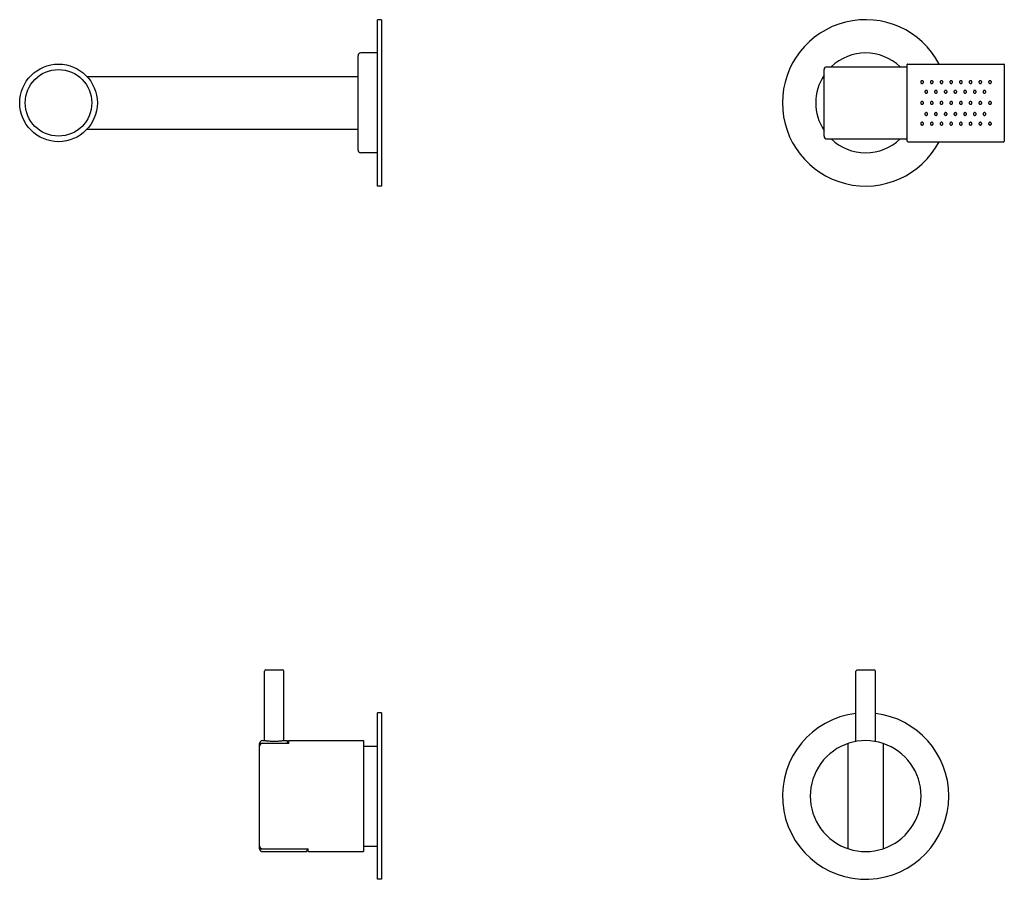
# Model space of a CAD drawing. Extents: x 58 to 1032, y 371 to 1065.
# Drawn here: x 58 to 413, y 755 to 1065 of the extents above; entities that cross this region are included whole.
import ezdxf

# ---------------------------------------------------------------- set-up
doc = ezdxf.new("R2010")
doc.units = 0
doc.header["$LTSCALE"] = 10
doc.layers.get('0').update_dxf_attribs({"color": 2, "linetype": 'CONTINUOUS'})

msp = doc.modelspace()

# ---------------------------------------------------------------- linework, layer by layer
for p, q in [((186.93, 1034.96), (186.93, 1064.96)), ((188.43, 1064.96), (186.93, 1064.96)), ((188.43, 1064.96), (188.43, 1034.96)), ((179.93, 1017.96), (179.93, 1051.96)), ((186.93, 1052.96), (180.93, 1052.96)), ((349, 1047.96), (378, 1047.96)), ((378, 1021.16), (378, 1048.76)), ((378.2, 1048.96), (412.8, 1048.96)), ((413, 1048.76), (413, 1021.16)), ((82.21, 1044.46), (179.93, 1044.46)), ((348, 1022.96), (348, 1046.96)), ((186.93, 1004.96), (186.93, 1034.96)), ((188.43, 1034.96), (188.43, 1004.96)), ((82.21, 1025.46), (179.93, 1025.46)), ((349, 1021.96), (378, 1021.96)), ((378.2, 1020.96), (412.8, 1020.96)), ((186.93, 1016.96), (180.93, 1016.96)), ((188.43, 1004.96), (186.93, 1004.96)), ((146.18, 804.96), (146.18, 829.96)), ((146.68, 830.46), (152.68, 830.46)), ((153.18, 804.96), (153.18, 829.96)), ((359.5, 804.65), (359.5, 829.96)), ((360, 830.46), (366, 830.46)), ((366.5, 804.65), (366.5, 829.96)), ((186.93, 784.96), (186.93, 814.96)), ((188.43, 814.96), (186.93, 814.96)), ((188.43, 814.96), (188.43, 784.96)), ((144.43, 803.05), (144.43, 803.96)), ((144.43, 802.88), (144.43, 803.05)), ((144.43, 767.03), (144.43, 802.88)), ((145.43, 804.96), (146.18, 804.96)), ((145.43, 804.1), (154.43, 804.1)), ((154.93, 803.94), (145.43, 803.94)), ((153.18, 804.96), (154.43, 804.96)), ((154.43, 804.96), (154.43, 804.1)), ((154.43, 804.1), (154.43, 803.94)), ((154.93, 803.94), (154.93, 804.96)), ((154.93, 804.96), (181.93, 804.96)), ((181.93, 804.96), (181.93, 764.96)), ((181.93, 802.96), (186.93, 802.96)), ((356.7, 765.97), (356.7, 803.94)), ((369.3, 803.94), (369.3, 765.97)), ((186.93, 754.96), (186.93, 784.96)), ((188.43, 784.96), (188.43, 754.96)), ((144.43, 766.86), (144.43, 767.03)), ((144.43, 765.96), (144.43, 766.86)), ((145.43, 765.97), (161.93, 765.97)), ((161.43, 765.82), (145.43, 765.82)), ((145.43, 764.96), (161.43, 764.96)), ((161.43, 765.97), (161.43, 765.82)), ((161.43, 765.82), (161.43, 764.96)), ((161.93, 764.96), (161.93, 765.97)), ((161.93, 764.96), (181.93, 764.96)), ((181.93, 766.96), (186.93, 766.96)), ((188.43, 754.96), (186.93, 754.96))]:
    msp.add_line(p, q)
for radius in [14, 12]:
    msp.add_circle((71.93, 1034.96), radius)
for centre, radius, start, end in [((363, 1034.96), 30, 27.8181, 332.1819), ((180.93, 1051.96), 1, 90, 180), ((363, 1034.96), 18, 46.2383, 133.7617), ((349, 1046.96), 1, 90, 180), ((378.2, 1048.76), 0.2, 90, 180), ((412.8, 1048.76), 0.2, 0, 90), ((363, 1034.96), 18, 146.4427, 213.5573), ((349, 1022.96), 1, 180, 270), ((363, 1034.96), 18, 226.2383, 270), ((363, 1034.96), 18, 270, 313.7617), ((378.2, 1021.16), 0.2, 180, 270), ((412.8, 1021.16), 0.2, 270, 0), ((180.93, 1017.96), 1, 180, 270), ((146.68, 829.96), 0.5, 90, 180), ((152.68, 829.96), 0.5, 0, 90), ((360, 829.96), 0.5, 90, 180), ((366, 829.96), 0.5, 0, 90), ((363, 784.96), 30, 96.6998, 0), ((363, 784.96), 30, 0, 83.3002), ((145.43, 803.96), 1, 90, 180), ((363, 784.96), 20, 71.6392, 288.3608), ((363, 784.96), 20, 288.3608, 71.6392), ((145.43, 765.96), 1, 180, 270)]:
    msp.add_arc(centre, radius, start, end)
for points, knots in [([(383.35, 1041.95), (383.29, 1041.95), (383.22, 1041.96), (383.1, 1042.01), (383.05, 1042.05), (382.96, 1042.13), (382.91, 1042.19), (382.86, 1042.32), (382.85, 1042.39), (382.85, 1042.52), (382.86, 1042.58), (382.92, 1042.71), (382.96, 1042.77), (383.05, 1042.86), (383.1, 1042.89), (383.22, 1042.94), (383.29, 1042.95), (383.41, 1042.95), (383.48, 1042.94), (383.59, 1042.89), (383.65, 1042.86), (383.74, 1042.77), (383.78, 1042.71), (383.84, 1042.58), (383.85, 1042.52), (383.85, 1042.39), (383.84, 1042.32), (383.78, 1042.19), (383.74, 1042.13), (383.65, 1042.05), (383.6, 1042.01), (383.48, 1041.96), (383.41, 1041.95), (383.35, 1041.95)], [0, 0, 0, 0, 0.186649, 0.186649, 0.373297, 0.373297, 0.596178, 0.596178, 0.819059, 0.819059, 1.046732, 1.046732, 1.274404, 1.274404, 1.461715, 1.461715, 1.649025, 1.649025, 1.836336, 1.836336, 2.023646, 2.023646, 2.251319, 2.251319, 2.478991, 2.478991, 2.701872, 2.701872, 2.924753, 2.924753, 3.111402, 3.111402, 3.298051, 3.298051, 3.298051, 3.298051]), ([(386.85, 1041.95), (386.79, 1041.95), (386.72, 1041.96), (386.6, 1042.01), (386.55, 1042.05), (386.46, 1042.13), (386.41, 1042.19), (386.36, 1042.32), (386.35, 1042.39), (386.35, 1042.52), (386.36, 1042.58), (386.42, 1042.71), (386.46, 1042.77), (386.55, 1042.86), (386.6, 1042.89), (386.72, 1042.94), (386.79, 1042.95), (386.91, 1042.95), (386.98, 1042.94), (387.09, 1042.89), (387.15, 1042.86), (387.24, 1042.77), (387.28, 1042.71), (387.34, 1042.58), (387.35, 1042.52), (387.35, 1042.39), (387.34, 1042.32), (387.28, 1042.19), (387.24, 1042.13), (387.15, 1042.05), (387.1, 1042.01), (386.98, 1041.96), (386.91, 1041.95), (386.85, 1041.95)], [0, 0, 0, 0, 0.186649, 0.186649, 0.373297, 0.373297, 0.596178, 0.596178, 0.819059, 0.819059, 1.046732, 1.046732, 1.274404, 1.274404, 1.461715, 1.461715, 1.649025, 1.649025, 1.836336, 1.836336, 2.023646, 2.023646, 2.251319, 2.251319, 2.478991, 2.478991, 2.701872, 2.701872, 2.924753, 2.924753, 3.111402, 3.111402, 3.298051, 3.298051, 3.298051, 3.298051]), ([(390.35, 1041.95), (390.29, 1041.95), (390.22, 1041.96), (390.1, 1042.01), (390.05, 1042.05), (389.96, 1042.13), (389.91, 1042.19), (389.86, 1042.32), (389.85, 1042.39), (389.85, 1042.52), (389.86, 1042.58), (389.92, 1042.71), (389.96, 1042.77), (390.05, 1042.86), (390.1, 1042.89), (390.22, 1042.94), (390.29, 1042.95), (390.41, 1042.95), (390.48, 1042.94), (390.59, 1042.89), (390.65, 1042.86), (390.74, 1042.77), (390.78, 1042.71), (390.84, 1042.58), (390.85, 1042.52), (390.85, 1042.39), (390.84, 1042.32), (390.78, 1042.19), (390.74, 1042.13), (390.65, 1042.05), (390.6, 1042.01), (390.48, 1041.96), (390.41, 1041.95), (390.35, 1041.95)], [0, 0, 0, 0, 0.186649, 0.186649, 0.373297, 0.373297, 0.596178, 0.596178, 0.819059, 0.819059, 1.046732, 1.046732, 1.274404, 1.274404, 1.461715, 1.461715, 1.649025, 1.649025, 1.836336, 1.836336, 2.023646, 2.023646, 2.251319, 2.251319, 2.478991, 2.478991, 2.701872, 2.701872, 2.924753, 2.924753, 3.111402, 3.111402, 3.298051, 3.298051, 3.298051, 3.298051]), ([(393.85, 1041.95), (393.79, 1041.95), (393.72, 1041.96), (393.6, 1042.01), (393.55, 1042.05), (393.46, 1042.13), (393.41, 1042.19), (393.36, 1042.32), (393.35, 1042.39), (393.35, 1042.52), (393.36, 1042.58), (393.42, 1042.71), (393.46, 1042.77), (393.55, 1042.86), (393.6, 1042.89), (393.72, 1042.94), (393.79, 1042.95), (393.91, 1042.95), (393.98, 1042.94), (394.09, 1042.89), (394.15, 1042.86), (394.24, 1042.77), (394.28, 1042.71), (394.34, 1042.58), (394.35, 1042.52), (394.35, 1042.39), (394.34, 1042.32), (394.28, 1042.19), (394.24, 1042.13), (394.15, 1042.05), (394.1, 1042.01), (393.98, 1041.96), (393.91, 1041.95), (393.85, 1041.95)], [0, 0, 0, 0, 0.186649, 0.186649, 0.373297, 0.373297, 0.596178, 0.596178, 0.819059, 0.819059, 1.046732, 1.046732, 1.274404, 1.274404, 1.461715, 1.461715, 1.649025, 1.649025, 1.836336, 1.836336, 2.023646, 2.023646, 2.251319, 2.251319, 2.478991, 2.478991, 2.701872, 2.701872, 2.924753, 2.924753, 3.111402, 3.111402, 3.298051, 3.298051, 3.298051, 3.298051]), ([(397.35, 1041.95), (397.29, 1041.95), (397.22, 1041.96), (397.1, 1042.01), (397.05, 1042.05), (396.96, 1042.13), (396.91, 1042.19), (396.86, 1042.32), (396.85, 1042.39), (396.85, 1042.52), (396.86, 1042.58), (396.92, 1042.71), (396.96, 1042.77), (397.05, 1042.86), (397.1, 1042.89), (397.22, 1042.94), (397.29, 1042.95), (397.41, 1042.95), (397.48, 1042.94), (397.59, 1042.89), (397.65, 1042.86), (397.74, 1042.77), (397.78, 1042.71), (397.84, 1042.58), (397.85, 1042.52), (397.85, 1042.39), (397.84, 1042.32), (397.78, 1042.19), (397.74, 1042.13), (397.65, 1042.05), (397.6, 1042.01), (397.48, 1041.96), (397.41, 1041.95), (397.35, 1041.95)], [0, 0, 0, 0, 0.186649, 0.186649, 0.373297, 0.373297, 0.596178, 0.596178, 0.819059, 0.819059, 1.046732, 1.046732, 1.274404, 1.274404, 1.461715, 1.461715, 1.649025, 1.649025, 1.836336, 1.836336, 2.023646, 2.023646, 2.251319, 2.251319, 2.478991, 2.478991, 2.701872, 2.701872, 2.924753, 2.924753, 3.111402, 3.111402, 3.298051, 3.298051, 3.298051, 3.298051]), ([(400.85, 1041.95), (400.79, 1041.95), (400.72, 1041.96), (400.6, 1042.01), (400.55, 1042.05), (400.46, 1042.13), (400.41, 1042.19), (400.36, 1042.32), (400.35, 1042.39), (400.35, 1042.52), (400.36, 1042.58), (400.42, 1042.71), (400.46, 1042.77), (400.55, 1042.86), (400.6, 1042.89), (400.72, 1042.94), (400.79, 1042.95), (400.91, 1042.95), (400.98, 1042.94), (401.09, 1042.89), (401.15, 1042.86), (401.24, 1042.77), (401.28, 1042.71), (401.34, 1042.58), (401.35, 1042.52), (401.35, 1042.39), (401.34, 1042.32), (401.28, 1042.19), (401.24, 1042.13), (401.15, 1042.05), (401.1, 1042.01), (400.98, 1041.96), (400.91, 1041.95), (400.85, 1041.95)], [0, 0, 0, 0, 0.186649, 0.186649, 0.373297, 0.373297, 0.596178, 0.596178, 0.819059, 0.819059, 1.046732, 1.046732, 1.274404, 1.274404, 1.461715, 1.461715, 1.649025, 1.649025, 1.836336, 1.836336, 2.023646, 2.023646, 2.251319, 2.251319, 2.478991, 2.478991, 2.701872, 2.701872, 2.924753, 2.924753, 3.111402, 3.111402, 3.298051, 3.298051, 3.298051, 3.298051]), ([(404.35, 1041.95), (404.29, 1041.95), (404.22, 1041.96), (404.1, 1042.01), (404.05, 1042.05), (403.96, 1042.13), (403.91, 1042.19), (403.86, 1042.32), (403.85, 1042.39), (403.85, 1042.52), (403.86, 1042.58), (403.92, 1042.71), (403.96, 1042.77), (404.05, 1042.86), (404.1, 1042.89), (404.22, 1042.94), (404.29, 1042.95), (404.41, 1042.95), (404.48, 1042.94), (404.59, 1042.89), (404.65, 1042.86), (404.74, 1042.77), (404.78, 1042.71), (404.84, 1042.58), (404.85, 1042.52), (404.85, 1042.39), (404.84, 1042.32), (404.78, 1042.19), (404.74, 1042.13), (404.65, 1042.05), (404.6, 1042.01), (404.48, 1041.96), (404.41, 1041.95), (404.35, 1041.95)], [0, 0, 0, 0, 0.186649, 0.186649, 0.373297, 0.373297, 0.596178, 0.596178, 0.819059, 0.819059, 1.046732, 1.046732, 1.274404, 1.274404, 1.461715, 1.461715, 1.649025, 1.649025, 1.836336, 1.836336, 2.023646, 2.023646, 2.251319, 2.251319, 2.478991, 2.478991, 2.701872, 2.701872, 2.924753, 2.924753, 3.111402, 3.111402, 3.298051, 3.298051, 3.298051, 3.298051]), ([(407.85, 1041.95), (407.79, 1041.95), (407.72, 1041.96), (407.6, 1042.01), (407.55, 1042.05), (407.46, 1042.13), (407.41, 1042.19), (407.36, 1042.32), (407.35, 1042.39), (407.35, 1042.52), (407.36, 1042.58), (407.42, 1042.71), (407.46, 1042.77), (407.55, 1042.86), (407.6, 1042.89), (407.72, 1042.94), (407.79, 1042.95), (407.91, 1042.95), (407.98, 1042.94), (408.09, 1042.89), (408.15, 1042.86), (408.24, 1042.77), (408.28, 1042.71), (408.34, 1042.58), (408.35, 1042.52), (408.35, 1042.39), (408.34, 1042.32), (408.28, 1042.19), (408.24, 1042.13), (408.15, 1042.05), (408.1, 1042.01), (407.98, 1041.96), (407.91, 1041.95), (407.85, 1041.95)], [0, 0, 0, 0, 0.186649, 0.186649, 0.373297, 0.373297, 0.596178, 0.596178, 0.819059, 0.819059, 1.046732, 1.046732, 1.274404, 1.274404, 1.461715, 1.461715, 1.649025, 1.649025, 1.836336, 1.836336, 2.023646, 2.023646, 2.251319, 2.251319, 2.478991, 2.478991, 2.701872, 2.701872, 2.924753, 2.924753, 3.111402, 3.111402, 3.298051, 3.298051, 3.298051, 3.298051]), ([(384.85, 1038.45), (384.79, 1038.45), (384.72, 1038.46), (384.6, 1038.51), (384.54, 1038.55), (384.45, 1038.64), (384.41, 1038.7), (384.36, 1038.82), (384.35, 1038.89), (384.35, 1039.02), (384.36, 1039.08), (384.41, 1039.21), (384.45, 1039.26), (384.54, 1039.35), (384.6, 1039.39), (384.72, 1039.44), (384.79, 1039.45), (384.91, 1039.45), (384.98, 1039.44), (385.1, 1039.39), (385.16, 1039.35), (385.24, 1039.26), (385.28, 1039.21), (385.34, 1039.08), (385.35, 1039.02), (385.35, 1038.89), (385.34, 1038.82), (385.28, 1038.7), (385.25, 1038.64), (385.16, 1038.55), (385.1, 1038.51), (384.98, 1038.46), (384.91, 1038.45), (384.85, 1038.45)], [0, 0, 0, 0, 0.187867, 0.187867, 0.375734, 0.375734, 0.571877, 0.571877, 0.76802, 0.76802, 0.965871, 0.965871, 1.163721, 1.163721, 1.351776, 1.351776, 1.539831, 1.539831, 1.727885, 1.727885, 1.91594, 1.91594, 2.113791, 2.113791, 2.311641, 2.311641, 2.507784, 2.507784, 2.703927, 2.703927, 2.891794, 2.891794, 3.079661, 3.079661, 3.079661, 3.079661]), ([(388.35, 1038.45), (388.29, 1038.45), (388.22, 1038.46), (388.1, 1038.51), (388.04, 1038.55), (387.95, 1038.64), (387.91, 1038.7), (387.86, 1038.82), (387.85, 1038.89), (387.85, 1039.02), (387.86, 1039.08), (387.91, 1039.21), (387.95, 1039.26), (388.04, 1039.35), (388.1, 1039.39), (388.22, 1039.44), (388.29, 1039.45), (388.41, 1039.45), (388.48, 1039.44), (388.6, 1039.39), (388.66, 1039.35), (388.74, 1039.26), (388.78, 1039.21), (388.84, 1039.08), (388.85, 1039.02), (388.85, 1038.89), (388.84, 1038.82), (388.78, 1038.7), (388.75, 1038.64), (388.66, 1038.55), (388.6, 1038.51), (388.48, 1038.46), (388.41, 1038.45), (388.35, 1038.45)], [0, 0, 0, 0, 0.187867, 0.187867, 0.375734, 0.375734, 0.571877, 0.571877, 0.76802, 0.76802, 0.965871, 0.965871, 1.163721, 1.163721, 1.351776, 1.351776, 1.539831, 1.539831, 1.727885, 1.727885, 1.91594, 1.91594, 2.113791, 2.113791, 2.311641, 2.311641, 2.507784, 2.507784, 2.703927, 2.703927, 2.891794, 2.891794, 3.079661, 3.079661, 3.079661, 3.079661]), ([(391.85, 1038.45), (391.79, 1038.45), (391.72, 1038.46), (391.6, 1038.51), (391.54, 1038.55), (391.45, 1038.64), (391.41, 1038.7), (391.36, 1038.82), (391.35, 1038.89), (391.35, 1039.02), (391.36, 1039.08), (391.41, 1039.21), (391.45, 1039.26), (391.54, 1039.35), (391.6, 1039.39), (391.72, 1039.44), (391.79, 1039.45), (391.91, 1039.45), (391.98, 1039.44), (392.1, 1039.39), (392.16, 1039.35), (392.24, 1039.26), (392.28, 1039.21), (392.34, 1039.08), (392.35, 1039.02), (392.35, 1038.89), (392.34, 1038.82), (392.28, 1038.7), (392.25, 1038.64), (392.16, 1038.55), (392.1, 1038.51), (391.98, 1038.46), (391.91, 1038.45), (391.85, 1038.45)], [0, 0, 0, 0, 0.187867, 0.187867, 0.375734, 0.375734, 0.571877, 0.571877, 0.76802, 0.76802, 0.965871, 0.965871, 1.163721, 1.163721, 1.351776, 1.351776, 1.539831, 1.539831, 1.727885, 1.727885, 1.91594, 1.91594, 2.113791, 2.113791, 2.311641, 2.311641, 2.507784, 2.507784, 2.703927, 2.703927, 2.891794, 2.891794, 3.079661, 3.079661, 3.079661, 3.079661]), ([(395.35, 1038.45), (395.29, 1038.45), (395.22, 1038.46), (395.1, 1038.51), (395.04, 1038.55), (394.95, 1038.64), (394.91, 1038.7), (394.86, 1038.82), (394.85, 1038.89), (394.85, 1039.02), (394.86, 1039.08), (394.91, 1039.21), (394.95, 1039.26), (395.04, 1039.35), (395.1, 1039.39), (395.22, 1039.44), (395.29, 1039.45), (395.41, 1039.45), (395.48, 1039.44), (395.6, 1039.39), (395.66, 1039.35), (395.74, 1039.26), (395.78, 1039.21), (395.84, 1039.08), (395.85, 1039.02), (395.85, 1038.89), (395.84, 1038.82), (395.78, 1038.7), (395.75, 1038.64), (395.66, 1038.55), (395.6, 1038.51), (395.48, 1038.46), (395.41, 1038.45), (395.35, 1038.45)], [0, 0, 0, 0, 0.187867, 0.187867, 0.375734, 0.375734, 0.571877, 0.571877, 0.76802, 0.76802, 0.965871, 0.965871, 1.163721, 1.163721, 1.351776, 1.351776, 1.539831, 1.539831, 1.727885, 1.727885, 1.91594, 1.91594, 2.113791, 2.113791, 2.311641, 2.311641, 2.507784, 2.507784, 2.703927, 2.703927, 2.891794, 2.891794, 3.079661, 3.079661, 3.079661, 3.079661]), ([(398.85, 1038.45), (398.79, 1038.45), (398.72, 1038.46), (398.6, 1038.51), (398.54, 1038.55), (398.45, 1038.64), (398.41, 1038.7), (398.36, 1038.82), (398.35, 1038.89), (398.35, 1039.02), (398.36, 1039.08), (398.41, 1039.21), (398.45, 1039.26), (398.54, 1039.35), (398.6, 1039.39), (398.72, 1039.44), (398.79, 1039.45), (398.91, 1039.45), (398.98, 1039.44), (399.1, 1039.39), (399.16, 1039.35), (399.24, 1039.26), (399.28, 1039.21), (399.34, 1039.08), (399.35, 1039.02), (399.35, 1038.89), (399.34, 1038.82), (399.28, 1038.7), (399.25, 1038.64), (399.16, 1038.55), (399.1, 1038.51), (398.98, 1038.46), (398.91, 1038.45), (398.85, 1038.45)], [0, 0, 0, 0, 0.187867, 0.187867, 0.375734, 0.375734, 0.571877, 0.571877, 0.76802, 0.76802, 0.965871, 0.965871, 1.163721, 1.163721, 1.351776, 1.351776, 1.539831, 1.539831, 1.727885, 1.727885, 1.91594, 1.91594, 2.113791, 2.113791, 2.311641, 2.311641, 2.507784, 2.507784, 2.703927, 2.703927, 2.891794, 2.891794, 3.079661, 3.079661, 3.079661, 3.079661]), ([(402.35, 1038.45), (402.29, 1038.45), (402.22, 1038.46), (402.1, 1038.51), (402.04, 1038.55), (401.95, 1038.64), (401.91, 1038.7), (401.86, 1038.82), (401.85, 1038.89), (401.85, 1039.02), (401.86, 1039.08), (401.91, 1039.21), (401.95, 1039.26), (402.04, 1039.35), (402.1, 1039.39), (402.22, 1039.44), (402.29, 1039.45), (402.41, 1039.45), (402.48, 1039.44), (402.6, 1039.39), (402.66, 1039.35), (402.74, 1039.26), (402.78, 1039.21), (402.84, 1039.08), (402.85, 1039.02), (402.85, 1038.89), (402.84, 1038.82), (402.78, 1038.7), (402.75, 1038.64), (402.66, 1038.55), (402.6, 1038.51), (402.48, 1038.46), (402.41, 1038.45), (402.35, 1038.45)], [0, 0, 0, 0, 0.187867, 0.187867, 0.375734, 0.375734, 0.571877, 0.571877, 0.76802, 0.76802, 0.965871, 0.965871, 1.163721, 1.163721, 1.351776, 1.351776, 1.539831, 1.539831, 1.727885, 1.727885, 1.91594, 1.91594, 2.113791, 2.113791, 2.311641, 2.311641, 2.507784, 2.507784, 2.703927, 2.703927, 2.891794, 2.891794, 3.079661, 3.079661, 3.079661, 3.079661]), ([(405.85, 1038.45), (405.79, 1038.45), (405.72, 1038.46), (405.6, 1038.51), (405.54, 1038.55), (405.45, 1038.64), (405.41, 1038.7), (405.36, 1038.82), (405.35, 1038.89), (405.35, 1039.02), (405.36, 1039.08), (405.41, 1039.21), (405.45, 1039.26), (405.54, 1039.35), (405.6, 1039.39), (405.72, 1039.44), (405.79, 1039.45), (405.91, 1039.45), (405.98, 1039.44), (406.1, 1039.39), (406.16, 1039.35), (406.24, 1039.26), (406.28, 1039.21), (406.34, 1039.08), (406.35, 1039.02), (406.35, 1038.89), (406.34, 1038.82), (406.28, 1038.7), (406.25, 1038.64), (406.16, 1038.55), (406.1, 1038.51), (405.98, 1038.46), (405.91, 1038.45), (405.85, 1038.45)], [0, 0, 0, 0, 0.187867, 0.187867, 0.375734, 0.375734, 0.571877, 0.571877, 0.76802, 0.76802, 0.965871, 0.965871, 1.163721, 1.163721, 1.351776, 1.351776, 1.539831, 1.539831, 1.727885, 1.727885, 1.91594, 1.91594, 2.113791, 2.113791, 2.311641, 2.311641, 2.507784, 2.507784, 2.703927, 2.703927, 2.891794, 2.891794, 3.079661, 3.079661, 3.079661, 3.079661]), ([(383.35, 1034.45), (383.29, 1034.45), (383.22, 1034.46), (383.1, 1034.52), (383.04, 1034.55), (382.95, 1034.64), (382.91, 1034.7), (382.86, 1034.82), (382.85, 1034.89), (382.85, 1035.01), (382.86, 1035.08), (382.91, 1035.2), (382.95, 1035.26), (383.04, 1035.35), (383.1, 1035.39), (383.22, 1035.44), (383.29, 1035.45), (383.41, 1035.45), (383.48, 1035.44), (383.6, 1035.39), (383.66, 1035.35), (383.75, 1035.26), (383.79, 1035.2), (383.84, 1035.08), (383.85, 1035.01), (383.85, 1034.89), (383.84, 1034.82), (383.79, 1034.7), (383.75, 1034.64), (383.66, 1034.55), (383.6, 1034.52), (383.48, 1034.46), (383.41, 1034.45), (383.35, 1034.45)], [0, 0, 0, 0, 0.188361, 0.188361, 0.376721, 0.376721, 0.565083, 0.565083, 0.753444, 0.753444, 0.941804, 0.941804, 1.130163, 1.130163, 1.318524, 1.318524, 1.506884, 1.506884, 1.695245, 1.695245, 1.883605, 1.883605, 2.071965, 2.071965, 2.260325, 2.260325, 2.448686, 2.448686, 2.637047, 2.637047, 2.825408, 2.825408, 3.013768, 3.013768, 3.013768, 3.013768]), ([(386.85, 1034.45), (386.79, 1034.45), (386.72, 1034.46), (386.6, 1034.52), (386.54, 1034.55), (386.45, 1034.64), (386.41, 1034.7), (386.36, 1034.82), (386.35, 1034.89), (386.35, 1035.01), (386.36, 1035.08), (386.41, 1035.2), (386.45, 1035.26), (386.54, 1035.35), (386.6, 1035.39), (386.72, 1035.44), (386.79, 1035.45), (386.91, 1035.45), (386.98, 1035.44), (387.1, 1035.39), (387.16, 1035.35), (387.25, 1035.26), (387.29, 1035.2), (387.34, 1035.08), (387.35, 1035.01), (387.35, 1034.89), (387.34, 1034.82), (387.29, 1034.7), (387.25, 1034.64), (387.16, 1034.55), (387.1, 1034.52), (386.98, 1034.46), (386.91, 1034.45), (386.85, 1034.45)], [0, 0, 0, 0, 0.188361, 0.188361, 0.376721, 0.376721, 0.565083, 0.565083, 0.753444, 0.753444, 0.941804, 0.941804, 1.130163, 1.130163, 1.318524, 1.318524, 1.506884, 1.506884, 1.695245, 1.695245, 1.883605, 1.883605, 2.071965, 2.071965, 2.260325, 2.260325, 2.448686, 2.448686, 2.637047, 2.637047, 2.825408, 2.825408, 3.013768, 3.013768, 3.013768, 3.013768]), ([(390.35, 1034.45), (390.29, 1034.45), (390.22, 1034.46), (390.1, 1034.52), (390.04, 1034.55), (389.95, 1034.64), (389.91, 1034.7), (389.86, 1034.82), (389.85, 1034.89), (389.85, 1035.01), (389.86, 1035.08), (389.91, 1035.2), (389.95, 1035.26), (390.04, 1035.35), (390.1, 1035.39), (390.22, 1035.44), (390.29, 1035.45), (390.41, 1035.45), (390.48, 1035.44), (390.6, 1035.39), (390.66, 1035.35), (390.75, 1035.26), (390.79, 1035.2), (390.84, 1035.08), (390.85, 1035.01), (390.85, 1034.89), (390.84, 1034.82), (390.79, 1034.7), (390.75, 1034.64), (390.66, 1034.55), (390.6, 1034.52), (390.48, 1034.46), (390.41, 1034.45), (390.35, 1034.45)], [0, 0, 0, 0, 0.188361, 0.188361, 0.376721, 0.376721, 0.565083, 0.565083, 0.753444, 0.753444, 0.941804, 0.941804, 1.130163, 1.130163, 1.318524, 1.318524, 1.506884, 1.506884, 1.695245, 1.695245, 1.883605, 1.883605, 2.071965, 2.071965, 2.260325, 2.260325, 2.448686, 2.448686, 2.637047, 2.637047, 2.825408, 2.825408, 3.013768, 3.013768, 3.013768, 3.013768]), ([(393.85, 1034.45), (393.79, 1034.45), (393.72, 1034.46), (393.6, 1034.52), (393.54, 1034.55), (393.45, 1034.64), (393.41, 1034.7), (393.36, 1034.82), (393.35, 1034.89), (393.35, 1035.01), (393.36, 1035.08), (393.41, 1035.2), (393.45, 1035.26), (393.54, 1035.35), (393.6, 1035.39), (393.72, 1035.44), (393.79, 1035.45), (393.91, 1035.45), (393.98, 1035.44), (394.1, 1035.39), (394.16, 1035.35), (394.25, 1035.26), (394.29, 1035.2), (394.34, 1035.08), (394.35, 1035.01), (394.35, 1034.89), (394.34, 1034.82), (394.29, 1034.7), (394.25, 1034.64), (394.16, 1034.55), (394.1, 1034.52), (393.98, 1034.46), (393.91, 1034.45), (393.85, 1034.45)], [0, 0, 0, 0, 0.188361, 0.188361, 0.376721, 0.376721, 0.565083, 0.565083, 0.753444, 0.753444, 0.941804, 0.941804, 1.130163, 1.130163, 1.318524, 1.318524, 1.506884, 1.506884, 1.695245, 1.695245, 1.883605, 1.883605, 2.071965, 2.071965, 2.260325, 2.260325, 2.448686, 2.448686, 2.637047, 2.637047, 2.825408, 2.825408, 3.013768, 3.013768, 3.013768, 3.013768]), ([(397.35, 1034.45), (397.29, 1034.45), (397.22, 1034.46), (397.1, 1034.52), (397.04, 1034.55), (396.95, 1034.64), (396.91, 1034.7), (396.86, 1034.82), (396.85, 1034.89), (396.85, 1035.01), (396.86, 1035.08), (396.91, 1035.2), (396.95, 1035.26), (397.04, 1035.35), (397.1, 1035.39), (397.22, 1035.44), (397.29, 1035.45), (397.41, 1035.45), (397.48, 1035.44), (397.6, 1035.39), (397.66, 1035.35), (397.75, 1035.26), (397.79, 1035.2), (397.84, 1035.08), (397.85, 1035.01), (397.85, 1034.89), (397.84, 1034.82), (397.79, 1034.7), (397.75, 1034.64), (397.66, 1034.55), (397.6, 1034.52), (397.48, 1034.46), (397.41, 1034.45), (397.35, 1034.45)], [0, 0, 0, 0, 0.188361, 0.188361, 0.376721, 0.376721, 0.565083, 0.565083, 0.753444, 0.753444, 0.941804, 0.941804, 1.130163, 1.130163, 1.318524, 1.318524, 1.506884, 1.506884, 1.695245, 1.695245, 1.883605, 1.883605, 2.071965, 2.071965, 2.260325, 2.260325, 2.448686, 2.448686, 2.637047, 2.637047, 2.825408, 2.825408, 3.013768, 3.013768, 3.013768, 3.013768]), ([(400.85, 1034.45), (400.79, 1034.45), (400.72, 1034.46), (400.6, 1034.52), (400.54, 1034.55), (400.45, 1034.64), (400.41, 1034.7), (400.36, 1034.82), (400.35, 1034.89), (400.35, 1035.01), (400.36, 1035.08), (400.41, 1035.2), (400.45, 1035.26), (400.54, 1035.35), (400.6, 1035.39), (400.72, 1035.44), (400.79, 1035.45), (400.91, 1035.45), (400.98, 1035.44), (401.1, 1035.39), (401.16, 1035.35), (401.25, 1035.26), (401.29, 1035.2), (401.34, 1035.08), (401.35, 1035.01), (401.35, 1034.89), (401.34, 1034.82), (401.29, 1034.7), (401.25, 1034.64), (401.16, 1034.55), (401.1, 1034.52), (400.98, 1034.46), (400.91, 1034.45), (400.85, 1034.45)], [0, 0, 0, 0, 0.188361, 0.188361, 0.376721, 0.376721, 0.565083, 0.565083, 0.753444, 0.753444, 0.941804, 0.941804, 1.130163, 1.130163, 1.318524, 1.318524, 1.506884, 1.506884, 1.695245, 1.695245, 1.883605, 1.883605, 2.071965, 2.071965, 2.260325, 2.260325, 2.448686, 2.448686, 2.637047, 2.637047, 2.825408, 2.825408, 3.013768, 3.013768, 3.013768, 3.013768]), ([(404.35, 1034.45), (404.29, 1034.45), (404.22, 1034.46), (404.1, 1034.52), (404.04, 1034.55), (403.95, 1034.64), (403.91, 1034.7), (403.86, 1034.82), (403.85, 1034.89), (403.85, 1035.01), (403.86, 1035.08), (403.91, 1035.2), (403.95, 1035.26), (404.04, 1035.35), (404.1, 1035.39), (404.22, 1035.44), (404.29, 1035.45), (404.41, 1035.45), (404.48, 1035.44), (404.6, 1035.39), (404.66, 1035.35), (404.75, 1035.26), (404.79, 1035.2), (404.84, 1035.08), (404.85, 1035.01), (404.85, 1034.89), (404.84, 1034.82), (404.79, 1034.7), (404.75, 1034.64), (404.66, 1034.55), (404.6, 1034.52), (404.48, 1034.46), (404.41, 1034.45), (404.35, 1034.45)], [0, 0, 0, 0, 0.188361, 0.188361, 0.376721, 0.376721, 0.565083, 0.565083, 0.753444, 0.753444, 0.941804, 0.941804, 1.130163, 1.130163, 1.318524, 1.318524, 1.506884, 1.506884, 1.695245, 1.695245, 1.883605, 1.883605, 2.071965, 2.071965, 2.260325, 2.260325, 2.448686, 2.448686, 2.637047, 2.637047, 2.825408, 2.825408, 3.013768, 3.013768, 3.013768, 3.013768]), ([(407.85, 1034.45), (407.79, 1034.45), (407.72, 1034.46), (407.6, 1034.52), (407.54, 1034.55), (407.45, 1034.64), (407.41, 1034.7), (407.36, 1034.82), (407.35, 1034.89), (407.35, 1035.01), (407.36, 1035.08), (407.41, 1035.2), (407.45, 1035.26), (407.54, 1035.35), (407.6, 1035.39), (407.72, 1035.44), (407.79, 1035.45), (407.91, 1035.45), (407.98, 1035.44), (408.1, 1035.39), (408.16, 1035.35), (408.25, 1035.26), (408.29, 1035.2), (408.34, 1035.08), (408.35, 1035.01), (408.35, 1034.89), (408.34, 1034.82), (408.29, 1034.7), (408.25, 1034.64), (408.16, 1034.55), (408.1, 1034.52), (407.98, 1034.46), (407.91, 1034.45), (407.85, 1034.45)], [0, 0, 0, 0, 0.188361, 0.188361, 0.376721, 0.376721, 0.565083, 0.565083, 0.753444, 0.753444, 0.941804, 0.941804, 1.130163, 1.130163, 1.318524, 1.318524, 1.506884, 1.506884, 1.695245, 1.695245, 1.883605, 1.883605, 2.071965, 2.071965, 2.260325, 2.260325, 2.448686, 2.448686, 2.637047, 2.637047, 2.825408, 2.825408, 3.013768, 3.013768, 3.013768, 3.013768]), ([(384.85, 1030.45), (384.79, 1030.45), (384.72, 1030.46), (384.6, 1030.51), (384.54, 1030.55), (384.45, 1030.64), (384.41, 1030.7), (384.36, 1030.82), (384.35, 1030.89), (384.35, 1031.01), (384.36, 1031.08), (384.41, 1031.21), (384.45, 1031.26), (384.54, 1031.35), (384.6, 1031.39), (384.72, 1031.44), (384.79, 1031.45), (384.91, 1031.45), (384.98, 1031.44), (385.1, 1031.39), (385.16, 1031.35), (385.25, 1031.26), (385.28, 1031.21), (385.34, 1031.08), (385.35, 1031.01), (385.35, 1030.89), (385.34, 1030.82), (385.28, 1030.7), (385.24, 1030.64), (385.16, 1030.55), (385.1, 1030.51), (384.98, 1030.46), (384.91, 1030.45), (384.85, 1030.45)], [0, 0, 0, 0, 0.188053, 0.188053, 0.376107, 0.376107, 0.573999, 0.573999, 0.771892, 0.771892, 0.968072, 0.968072, 1.164252, 1.164252, 1.352117, 1.352117, 1.539982, 1.539982, 1.727848, 1.727848, 1.915713, 1.915713, 2.111893, 2.111893, 2.308073, 2.308073, 2.505966, 2.505966, 2.703858, 2.703858, 2.891912, 2.891912, 3.079965, 3.079965, 3.079965, 3.079965]), ([(388.35, 1030.45), (388.29, 1030.45), (388.22, 1030.46), (388.1, 1030.51), (388.04, 1030.55), (387.95, 1030.64), (387.91, 1030.7), (387.86, 1030.82), (387.85, 1030.89), (387.85, 1031.01), (387.86, 1031.08), (387.91, 1031.21), (387.95, 1031.26), (388.04, 1031.35), (388.1, 1031.39), (388.22, 1031.44), (388.29, 1031.45), (388.41, 1031.45), (388.48, 1031.44), (388.6, 1031.39), (388.66, 1031.35), (388.75, 1031.26), (388.78, 1031.21), (388.84, 1031.08), (388.85, 1031.01), (388.85, 1030.89), (388.84, 1030.82), (388.78, 1030.7), (388.74, 1030.64), (388.66, 1030.55), (388.6, 1030.51), (388.48, 1030.46), (388.41, 1030.45), (388.35, 1030.45)], [0, 0, 0, 0, 0.188053, 0.188053, 0.376107, 0.376107, 0.573999, 0.573999, 0.771892, 0.771892, 0.968072, 0.968072, 1.164252, 1.164252, 1.352117, 1.352117, 1.539982, 1.539982, 1.727848, 1.727848, 1.915713, 1.915713, 2.111893, 2.111893, 2.308073, 2.308073, 2.505966, 2.505966, 2.703858, 2.703858, 2.891912, 2.891912, 3.079965, 3.079965, 3.079965, 3.079965]), ([(391.85, 1030.45), (391.79, 1030.45), (391.72, 1030.46), (391.6, 1030.51), (391.54, 1030.55), (391.45, 1030.64), (391.41, 1030.7), (391.36, 1030.82), (391.35, 1030.89), (391.35, 1031.01), (391.36, 1031.08), (391.41, 1031.21), (391.45, 1031.26), (391.54, 1031.35), (391.6, 1031.39), (391.72, 1031.44), (391.79, 1031.45), (391.91, 1031.45), (391.98, 1031.44), (392.1, 1031.39), (392.16, 1031.35), (392.25, 1031.26), (392.28, 1031.21), (392.34, 1031.08), (392.35, 1031.01), (392.35, 1030.89), (392.34, 1030.82), (392.28, 1030.7), (392.24, 1030.64), (392.16, 1030.55), (392.1, 1030.51), (391.98, 1030.46), (391.91, 1030.45), (391.85, 1030.45)], [0, 0, 0, 0, 0.188053, 0.188053, 0.376107, 0.376107, 0.573999, 0.573999, 0.771892, 0.771892, 0.968072, 0.968072, 1.164252, 1.164252, 1.352117, 1.352117, 1.539982, 1.539982, 1.727848, 1.727848, 1.915713, 1.915713, 2.111893, 2.111893, 2.308073, 2.308073, 2.505966, 2.505966, 2.703858, 2.703858, 2.891912, 2.891912, 3.079965, 3.079965, 3.079965, 3.079965]), ([(395.35, 1030.45), (395.29, 1030.45), (395.22, 1030.46), (395.1, 1030.51), (395.04, 1030.55), (394.95, 1030.64), (394.91, 1030.7), (394.86, 1030.82), (394.85, 1030.89), (394.85, 1031.01), (394.86, 1031.08), (394.91, 1031.21), (394.95, 1031.26), (395.04, 1031.35), (395.1, 1031.39), (395.22, 1031.44), (395.29, 1031.45), (395.41, 1031.45), (395.48, 1031.44), (395.6, 1031.39), (395.66, 1031.35), (395.75, 1031.26), (395.78, 1031.21), (395.84, 1031.08), (395.85, 1031.01), (395.85, 1030.89), (395.84, 1030.82), (395.78, 1030.7), (395.74, 1030.64), (395.66, 1030.55), (395.6, 1030.51), (395.48, 1030.46), (395.41, 1030.45), (395.35, 1030.45)], [0, 0, 0, 0, 0.188053, 0.188053, 0.376107, 0.376107, 0.573999, 0.573999, 0.771892, 0.771892, 0.968072, 0.968072, 1.164252, 1.164252, 1.352117, 1.352117, 1.539982, 1.539982, 1.727848, 1.727848, 1.915713, 1.915713, 2.111893, 2.111893, 2.308073, 2.308073, 2.505966, 2.505966, 2.703858, 2.703858, 2.891912, 2.891912, 3.079965, 3.079965, 3.079965, 3.079965]), ([(398.85, 1030.45), (398.79, 1030.45), (398.72, 1030.46), (398.6, 1030.51), (398.54, 1030.55), (398.45, 1030.64), (398.41, 1030.7), (398.36, 1030.82), (398.35, 1030.89), (398.35, 1031.01), (398.36, 1031.08), (398.41, 1031.21), (398.45, 1031.26), (398.54, 1031.35), (398.6, 1031.39), (398.72, 1031.44), (398.79, 1031.45), (398.91, 1031.45), (398.98, 1031.44), (399.1, 1031.39), (399.16, 1031.35), (399.25, 1031.26), (399.28, 1031.21), (399.34, 1031.08), (399.35, 1031.01), (399.35, 1030.89), (399.34, 1030.82), (399.28, 1030.7), (399.24, 1030.64), (399.16, 1030.55), (399.1, 1030.51), (398.98, 1030.46), (398.91, 1030.45), (398.85, 1030.45)], [0, 0, 0, 0, 0.188053, 0.188053, 0.376107, 0.376107, 0.573999, 0.573999, 0.771892, 0.771892, 0.968072, 0.968072, 1.164252, 1.164252, 1.352117, 1.352117, 1.539982, 1.539982, 1.727848, 1.727848, 1.915713, 1.915713, 2.111893, 2.111893, 2.308073, 2.308073, 2.505966, 2.505966, 2.703858, 2.703858, 2.891912, 2.891912, 3.079965, 3.079965, 3.079965, 3.079965]), ([(402.35, 1030.45), (402.29, 1030.45), (402.22, 1030.46), (402.1, 1030.51), (402.04, 1030.55), (401.95, 1030.64), (401.91, 1030.7), (401.86, 1030.82), (401.85, 1030.89), (401.85, 1031.01), (401.86, 1031.08), (401.91, 1031.21), (401.95, 1031.26), (402.04, 1031.35), (402.1, 1031.39), (402.22, 1031.44), (402.29, 1031.45), (402.41, 1031.45), (402.48, 1031.44), (402.6, 1031.39), (402.66, 1031.35), (402.75, 1031.26), (402.78, 1031.21), (402.84, 1031.08), (402.85, 1031.01), (402.85, 1030.89), (402.84, 1030.82), (402.78, 1030.7), (402.74, 1030.64), (402.66, 1030.55), (402.6, 1030.51), (402.48, 1030.46), (402.41, 1030.45), (402.35, 1030.45)], [0, 0, 0, 0, 0.188053, 0.188053, 0.376107, 0.376107, 0.573999, 0.573999, 0.771892, 0.771892, 0.968072, 0.968072, 1.164252, 1.164252, 1.352117, 1.352117, 1.539982, 1.539982, 1.727848, 1.727848, 1.915713, 1.915713, 2.111893, 2.111893, 2.308073, 2.308073, 2.505966, 2.505966, 2.703858, 2.703858, 2.891912, 2.891912, 3.079965, 3.079965, 3.079965, 3.079965]), ([(405.85, 1030.45), (405.79, 1030.45), (405.72, 1030.46), (405.6, 1030.51), (405.54, 1030.55), (405.45, 1030.64), (405.41, 1030.7), (405.36, 1030.82), (405.35, 1030.89), (405.35, 1031.01), (405.36, 1031.08), (405.41, 1031.21), (405.45, 1031.26), (405.54, 1031.35), (405.6, 1031.39), (405.72, 1031.44), (405.79, 1031.45), (405.91, 1031.45), (405.98, 1031.44), (406.1, 1031.39), (406.16, 1031.35), (406.25, 1031.26), (406.28, 1031.21), (406.34, 1031.08), (406.35, 1031.01), (406.35, 1030.89), (406.34, 1030.82), (406.28, 1030.7), (406.24, 1030.64), (406.16, 1030.55), (406.1, 1030.51), (405.98, 1030.46), (405.91, 1030.45), (405.85, 1030.45)], [0, 0, 0, 0, 0.188053, 0.188053, 0.376107, 0.376107, 0.573999, 0.573999, 0.771892, 0.771892, 0.968072, 0.968072, 1.164252, 1.164252, 1.352117, 1.352117, 1.539982, 1.539982, 1.727848, 1.727848, 1.915713, 1.915713, 2.111893, 2.111893, 2.308073, 2.308073, 2.505966, 2.505966, 2.703858, 2.703858, 2.891912, 2.891912, 3.079965, 3.079965, 3.079965, 3.079965]), ([(383.35, 1026.95), (383.29, 1026.95), (383.22, 1026.96), (383.1, 1027.01), (383.05, 1027.05), (382.96, 1027.13), (382.92, 1027.19), (382.86, 1027.32), (382.85, 1027.39), (382.85, 1027.51), (382.86, 1027.58), (382.91, 1027.71), (382.96, 1027.77), (383.05, 1027.86), (383.1, 1027.89), (383.22, 1027.94), (383.29, 1027.95), (383.41, 1027.95), (383.48, 1027.94), (383.6, 1027.89), (383.65, 1027.86), (383.74, 1027.77), (383.78, 1027.71), (383.84, 1027.58), (383.85, 1027.51), (383.85, 1027.39), (383.84, 1027.32), (383.78, 1027.19), (383.74, 1027.13), (383.65, 1027.05), (383.59, 1027.01), (383.48, 1026.96), (383.41, 1026.95), (383.35, 1026.95)], [0, 0, 0, 0, 0.187309, 0.187309, 0.374617, 0.374617, 0.602407, 0.602407, 0.830196, 0.830196, 1.053181, 1.053181, 1.276166, 1.276166, 1.462811, 1.462811, 1.649455, 1.649455, 1.8361, 1.8361, 2.022745, 2.022745, 2.24573, 2.24573, 2.468715, 2.468715, 2.696504, 2.696504, 2.924293, 2.924293, 3.111602, 3.111602, 3.298911, 3.298911, 3.298911, 3.298911]), ([(386.85, 1026.95), (386.79, 1026.95), (386.72, 1026.96), (386.6, 1027.01), (386.55, 1027.05), (386.46, 1027.13), (386.42, 1027.19), (386.36, 1027.32), (386.35, 1027.39), (386.35, 1027.51), (386.36, 1027.58), (386.41, 1027.71), (386.46, 1027.77), (386.55, 1027.86), (386.6, 1027.89), (386.72, 1027.94), (386.79, 1027.95), (386.91, 1027.95), (386.98, 1027.94), (387.1, 1027.89), (387.15, 1027.86), (387.24, 1027.77), (387.28, 1027.71), (387.34, 1027.58), (387.35, 1027.51), (387.35, 1027.39), (387.34, 1027.32), (387.28, 1027.19), (387.24, 1027.13), (387.15, 1027.05), (387.09, 1027.01), (386.98, 1026.96), (386.91, 1026.95), (386.85, 1026.95)], [0, 0, 0, 0, 0.187309, 0.187309, 0.374617, 0.374617, 0.602407, 0.602407, 0.830196, 0.830196, 1.053181, 1.053181, 1.276166, 1.276166, 1.462811, 1.462811, 1.649455, 1.649455, 1.8361, 1.8361, 2.022745, 2.022745, 2.24573, 2.24573, 2.468715, 2.468715, 2.696504, 2.696504, 2.924293, 2.924293, 3.111602, 3.111602, 3.298911, 3.298911, 3.298911, 3.298911]), ([(390.35, 1026.95), (390.29, 1026.95), (390.22, 1026.96), (390.1, 1027.01), (390.05, 1027.05), (389.96, 1027.13), (389.92, 1027.19), (389.86, 1027.32), (389.85, 1027.39), (389.85, 1027.51), (389.86, 1027.58), (389.91, 1027.71), (389.96, 1027.77), (390.05, 1027.86), (390.1, 1027.89), (390.22, 1027.94), (390.29, 1027.95), (390.41, 1027.95), (390.48, 1027.94), (390.6, 1027.89), (390.65, 1027.86), (390.74, 1027.77), (390.78, 1027.71), (390.84, 1027.58), (390.85, 1027.51), (390.85, 1027.39), (390.84, 1027.32), (390.78, 1027.19), (390.74, 1027.13), (390.65, 1027.05), (390.59, 1027.01), (390.48, 1026.96), (390.41, 1026.95), (390.35, 1026.95)], [0, 0, 0, 0, 0.187309, 0.187309, 0.374617, 0.374617, 0.602407, 0.602407, 0.830196, 0.830196, 1.053181, 1.053181, 1.276166, 1.276166, 1.462811, 1.462811, 1.649455, 1.649455, 1.8361, 1.8361, 2.022745, 2.022745, 2.24573, 2.24573, 2.468715, 2.468715, 2.696504, 2.696504, 2.924293, 2.924293, 3.111602, 3.111602, 3.298911, 3.298911, 3.298911, 3.298911]), ([(393.85, 1026.95), (393.79, 1026.95), (393.72, 1026.96), (393.6, 1027.01), (393.55, 1027.05), (393.46, 1027.13), (393.42, 1027.19), (393.36, 1027.32), (393.35, 1027.39), (393.35, 1027.51), (393.36, 1027.58), (393.41, 1027.71), (393.46, 1027.77), (393.55, 1027.86), (393.6, 1027.89), (393.72, 1027.94), (393.79, 1027.95), (393.91, 1027.95), (393.98, 1027.94), (394.1, 1027.89), (394.15, 1027.86), (394.24, 1027.77), (394.28, 1027.71), (394.34, 1027.58), (394.35, 1027.51), (394.35, 1027.39), (394.34, 1027.32), (394.28, 1027.19), (394.24, 1027.13), (394.15, 1027.05), (394.09, 1027.01), (393.98, 1026.96), (393.91, 1026.95), (393.85, 1026.95)], [0, 0, 0, 0, 0.187309, 0.187309, 0.374617, 0.374617, 0.602407, 0.602407, 0.830196, 0.830196, 1.053181, 1.053181, 1.276166, 1.276166, 1.462811, 1.462811, 1.649455, 1.649455, 1.8361, 1.8361, 2.022745, 2.022745, 2.24573, 2.24573, 2.468715, 2.468715, 2.696504, 2.696504, 2.924293, 2.924293, 3.111602, 3.111602, 3.298911, 3.298911, 3.298911, 3.298911]), ([(397.35, 1026.95), (397.29, 1026.95), (397.22, 1026.96), (397.1, 1027.01), (397.05, 1027.05), (396.96, 1027.13), (396.92, 1027.19), (396.86, 1027.32), (396.85, 1027.39), (396.85, 1027.51), (396.86, 1027.58), (396.91, 1027.71), (396.96, 1027.77), (397.05, 1027.86), (397.1, 1027.89), (397.22, 1027.94), (397.29, 1027.95), (397.41, 1027.95), (397.48, 1027.94), (397.6, 1027.89), (397.65, 1027.86), (397.74, 1027.77), (397.78, 1027.71), (397.84, 1027.58), (397.85, 1027.51), (397.85, 1027.39), (397.84, 1027.32), (397.78, 1027.19), (397.74, 1027.13), (397.65, 1027.05), (397.59, 1027.01), (397.48, 1026.96), (397.41, 1026.95), (397.35, 1026.95)], [0, 0, 0, 0, 0.187309, 0.187309, 0.374617, 0.374617, 0.602407, 0.602407, 0.830196, 0.830196, 1.053181, 1.053181, 1.276166, 1.276166, 1.462811, 1.462811, 1.649455, 1.649455, 1.8361, 1.8361, 2.022745, 2.022745, 2.24573, 2.24573, 2.468715, 2.468715, 2.696504, 2.696504, 2.924293, 2.924293, 3.111602, 3.111602, 3.298911, 3.298911, 3.298911, 3.298911]), ([(400.85, 1026.95), (400.79, 1026.95), (400.72, 1026.96), (400.6, 1027.01), (400.55, 1027.05), (400.46, 1027.13), (400.42, 1027.19), (400.36, 1027.32), (400.35, 1027.39), (400.35, 1027.51), (400.36, 1027.58), (400.41, 1027.71), (400.46, 1027.77), (400.55, 1027.86), (400.6, 1027.89), (400.72, 1027.94), (400.79, 1027.95), (400.91, 1027.95), (400.98, 1027.94), (401.1, 1027.89), (401.15, 1027.86), (401.24, 1027.77), (401.28, 1027.71), (401.34, 1027.58), (401.35, 1027.51), (401.35, 1027.39), (401.34, 1027.32), (401.28, 1027.19), (401.24, 1027.13), (401.15, 1027.05), (401.09, 1027.01), (400.98, 1026.96), (400.91, 1026.95), (400.85, 1026.95)], [0, 0, 0, 0, 0.187309, 0.187309, 0.374617, 0.374617, 0.602407, 0.602407, 0.830196, 0.830196, 1.053181, 1.053181, 1.276166, 1.276166, 1.462811, 1.462811, 1.649455, 1.649455, 1.8361, 1.8361, 2.022745, 2.022745, 2.24573, 2.24573, 2.468715, 2.468715, 2.696504, 2.696504, 2.924293, 2.924293, 3.111602, 3.111602, 3.298911, 3.298911, 3.298911, 3.298911]), ([(404.35, 1026.95), (404.29, 1026.95), (404.22, 1026.96), (404.1, 1027.01), (404.05, 1027.05), (403.96, 1027.13), (403.92, 1027.19), (403.86, 1027.32), (403.85, 1027.39), (403.85, 1027.51), (403.86, 1027.58), (403.91, 1027.71), (403.96, 1027.77), (404.05, 1027.86), (404.1, 1027.89), (404.22, 1027.94), (404.29, 1027.95), (404.41, 1027.95), (404.48, 1027.94), (404.6, 1027.89), (404.65, 1027.86), (404.74, 1027.77), (404.78, 1027.71), (404.84, 1027.58), (404.85, 1027.51), (404.85, 1027.39), (404.84, 1027.32), (404.78, 1027.19), (404.74, 1027.13), (404.65, 1027.05), (404.59, 1027.01), (404.48, 1026.96), (404.41, 1026.95), (404.35, 1026.95)], [0, 0, 0, 0, 0.187309, 0.187309, 0.374617, 0.374617, 0.602407, 0.602407, 0.830196, 0.830196, 1.053181, 1.053181, 1.276166, 1.276166, 1.462811, 1.462811, 1.649455, 1.649455, 1.8361, 1.8361, 2.022745, 2.022745, 2.24573, 2.24573, 2.468715, 2.468715, 2.696504, 2.696504, 2.924293, 2.924293, 3.111602, 3.111602, 3.298911, 3.298911, 3.298911, 3.298911]), ([(407.85, 1026.95), (407.79, 1026.95), (407.72, 1026.96), (407.6, 1027.01), (407.55, 1027.05), (407.46, 1027.13), (407.42, 1027.19), (407.36, 1027.32), (407.35, 1027.39), (407.35, 1027.51), (407.36, 1027.58), (407.41, 1027.71), (407.46, 1027.77), (407.55, 1027.86), (407.6, 1027.89), (407.72, 1027.94), (407.79, 1027.95), (407.91, 1027.95), (407.98, 1027.94), (408.1, 1027.89), (408.15, 1027.86), (408.24, 1027.77), (408.28, 1027.71), (408.34, 1027.58), (408.35, 1027.51), (408.35, 1027.39), (408.34, 1027.32), (408.28, 1027.19), (408.24, 1027.13), (408.15, 1027.05), (408.09, 1027.01), (407.98, 1026.96), (407.91, 1026.95), (407.85, 1026.95)], [0, 0, 0, 0, 0.187309, 0.187309, 0.374617, 0.374617, 0.602407, 0.602407, 0.830196, 0.830196, 1.053181, 1.053181, 1.276166, 1.276166, 1.462811, 1.462811, 1.649455, 1.649455, 1.8361, 1.8361, 2.022745, 2.022745, 2.24573, 2.24573, 2.468715, 2.468715, 2.696504, 2.696504, 2.924293, 2.924293, 3.111602, 3.111602, 3.298911, 3.298911, 3.298911, 3.298911]), ([(144.43, 803.05), (144.43, 803.12), (144.43, 803.19), (144.46, 803.33), (144.48, 803.4), (144.53, 803.52), (144.56, 803.58), (144.64, 803.7), (144.68, 803.75), (144.77, 803.84), (144.82, 803.89), (144.93, 803.96), (144.99, 804), (145.11, 804.04), (145.17, 804.06), (145.3, 804.09), (145.37, 804.1), (145.43, 804.1)], [4.557016, 4.557016, 4.557016, 4.557016, 4.754204, 4.754204, 4.951393, 4.951393, 5.143442, 5.143442, 5.335491, 5.335491, 5.5221, 5.5221, 5.708708, 5.708708, 5.891148, 5.891148, 6.073588, 6.073588, 6.073588, 6.073588]), ([(145.43, 803.94), (145.37, 803.94), (145.3, 803.93), (145.17, 803.91), (145.11, 803.88), (144.99, 803.84), (144.93, 803.8), (144.82, 803.73), (144.77, 803.68), (144.68, 803.59), (144.64, 803.54), (144.56, 803.42), (144.53, 803.35), (144.48, 803.23), (144.46, 803.16), (144.43, 803.02), (144.43, 802.95), (144.43, 802.88)], [6.103205, 6.103205, 6.103205, 6.103205, 6.285137, 6.285137, 6.467069, 6.467069, 6.653961, 6.653961, 6.840854, 6.840854, 7.034249, 7.034249, 7.227643, 7.227643, 7.427214, 7.427214, 7.626784, 7.626784, 7.626784, 7.626784]), ([(149.68, 804.65), (149.46, 804.65), (149.23, 804.65), (148.78, 804.67), (148.55, 804.68), (148.12, 804.71), (147.91, 804.73), (147.53, 804.76), (147.36, 804.78), (147.05, 804.82), (146.9, 804.84), (146.64, 804.88), (146.53, 804.9), (146.35, 804.93), (146.29, 804.94), (146.2, 804.95), (146.18, 804.96), (146.18, 804.96)], [0, 0, 0, 0, 0.660677, 0.660677, 1.321354, 1.321354, 1.98203, 1.98203, 2.642707, 2.642707, 3.303362, 3.303362, 3.964018, 3.964018, 4.624673, 4.624673, 5.285328, 5.285328, 5.285328, 5.285328]), ([(153.18, 804.96), (153.18, 804.96), (153.16, 804.95), (153.07, 804.94), (153, 804.93), (152.82, 804.9), (152.71, 804.88), (152.45, 804.84), (152.31, 804.82), (152, 804.78), (151.82, 804.76), (151.44, 804.73), (151.23, 804.71), (150.8, 804.68), (150.58, 804.67), (150.13, 804.65), (149.9, 804.65), (149.68, 804.65)], [15.855985, 15.855985, 15.855985, 15.855985, 16.51664, 16.51664, 17.177295, 17.177295, 17.83795, 17.83795, 18.498606, 18.498606, 19.159282, 19.159282, 19.819959, 19.819959, 20.480636, 20.480636, 21.141313, 21.141313, 21.141313, 21.141313]), ([(144.43, 767.03), (144.43, 766.96), (144.43, 766.89), (144.46, 766.75), (144.48, 766.68), (144.53, 766.56), (144.56, 766.49), (144.64, 766.38), (144.68, 766.32), (144.77, 766.23), (144.82, 766.19), (144.93, 766.11), (144.99, 766.08), (145.11, 766.03), (145.17, 766.01), (145.3, 765.98), (145.37, 765.97), (145.43, 765.97)], [4.579627, 4.579627, 4.579627, 4.579627, 4.779197, 4.779197, 4.978768, 4.978768, 5.172162, 5.172162, 5.365557, 5.365557, 5.55245, 5.55245, 5.739342, 5.739342, 5.921274, 5.921274, 6.103205, 6.103205, 6.103205, 6.103205]), ([(145.43, 765.82), (145.37, 765.82), (145.3, 765.82), (145.17, 765.85), (145.11, 765.87), (144.99, 765.92), (144.93, 765.95), (144.82, 766.03), (144.77, 766.07), (144.68, 766.16), (144.64, 766.22), (144.56, 766.33), (144.53, 766.4), (144.48, 766.52), (144.46, 766.58), (144.43, 766.73), (144.43, 766.8), (144.43, 766.86)], [6.073588, 6.073588, 6.073588, 6.073588, 6.256027, 6.256027, 6.438467, 6.438467, 6.625075, 6.625075, 6.811684, 6.811684, 7.003733, 7.003733, 7.195782, 7.195782, 7.392971, 7.392971, 7.590159, 7.590159, 7.590159, 7.590159])]:
    msp.add_open_spline(points, degree=3, knots=knots)

doc.saveas('drawing.dxf')
